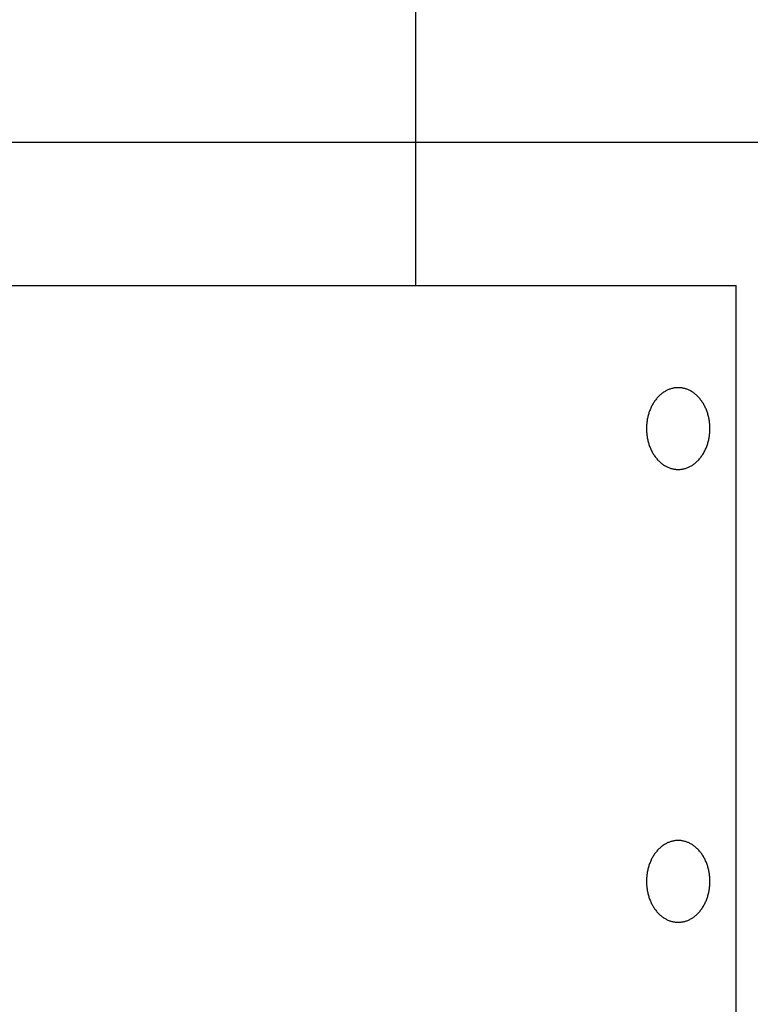
# Model space of a CAD drawing. Extents: x -486 to 22738, y 524 to 18323.
# Drawn here: x 3809 to 3844, y 12754 to 12802 of the extents above; entities that cross this region are included whole.
import ezdxf

# ---------------------------------------------------------------- set-up
doc = ezdxf.new("R2010")
doc.units = 0
doc.header["$MEASUREMENT"] = 0
doc.layers.get('0').update_dxf_attribs({"linetype": 'CONTINUOUS'})

msp = doc.modelspace()

# ---------------------------------------------------------------- linework, layer by layer
for p, q in [((3828.0165, 12796.1026, -21.0582), (3828.0165, 13138.1026, -21.0582)), ((3913.6339, 12796.1026, -21.0582), (3100.6355, 12796.1026, -21.0582)), ((3828.0165, 12789.1028, -21.0582), (3828.0165, 12796.1026, -21.0582)), ((3743.2662, 12789.1028, -21.0582), (3843.6729, 12789.1028, -21.0582)), ((3843.6729, 12752.9584, -21.0582), (3843.6729, 12789.1028, -21.0582)), ((3839.9954, 12783.7767, -21.0582), (3839.9623, 12783.7481, -21.0582)), ((3840.0289, 12783.8042, -21.0582), (3839.9954, 12783.7767, -21.0582)), ((3840.0628, 12783.8304, -21.0582), (3840.0289, 12783.8042, -21.0582)), ((3840.0971, 12783.8555, -21.0582), (3840.0628, 12783.8304, -21.0582)), ((3840.1318, 12783.8793, -21.0582), (3840.0971, 12783.8555, -21.0582)), ((3840.1668, 12783.9019, -21.0582), (3840.1318, 12783.8793, -21.0582)), ((3840.2021, 12783.9233, -21.0582), (3840.1668, 12783.9019, -21.0582)), ((3840.2376, 12783.9434, -21.0582), (3840.2021, 12783.9233, -21.0582)), ((3840.2733, 12783.9623, -21.0582), (3840.2376, 12783.9434, -21.0582)), ((3840.3092, 12783.98, -21.0582), (3840.2733, 12783.9623, -21.0582)), ((3840.3452, 12783.9964, -21.0582), (3840.3092, 12783.98, -21.0582)), ((3840.3814, 12784.0116, -21.0582), (3840.3452, 12783.9964, -21.0582)), ((3840.4176, 12784.0255, -21.0582), (3840.3814, 12784.0116, -21.0582)), ((3840.4538, 12784.0383, -21.0582), (3840.4176, 12784.0255, -21.0582)), ((3840.49, 12784.0498, -21.0582), (3840.4538, 12784.0383, -21.0582)), ((3840.5261, 12784.0602, -21.0582), (3840.49, 12784.0498, -21.0582)), ((3840.5622, 12784.0693, -21.0582), (3840.5261, 12784.0602, -21.0582)), ((3840.5982, 12784.0774, -21.0582), (3840.5622, 12784.0693, -21.0582)), ((3840.634, 12784.0842, -21.0582), (3840.5982, 12784.0774, -21.0582)), ((3840.6697, 12784.09, -21.0582), (3840.634, 12784.0842, -21.0582)), ((3840.7051, 12784.0946, -21.0582), (3840.6697, 12784.09, -21.0582)), ((3840.7404, 12784.0982, -21.0582), (3840.7051, 12784.0946, -21.0582)), ((3840.7754, 12784.1007, -21.0582), (3840.7404, 12784.0982, -21.0582)), ((3840.8101, 12784.1022, -21.0582), (3840.7754, 12784.1007, -21.0582)), ((3840.8446, 12784.1027, -21.0582), (3840.8101, 12784.1022, -21.0582)), ((3840.879, 12784.1022, -21.0582), (3840.8446, 12784.1027, -21.0582)), ((3840.9138, 12784.1007, -21.0582), (3840.879, 12784.1022, -21.0582)), ((3840.9488, 12784.0982, -21.0582), (3840.9138, 12784.1007, -21.0582)), ((3840.984, 12784.0946, -21.0582), (3840.9488, 12784.0982, -21.0582)), ((3841.0195, 12784.09, -21.0582), (3840.984, 12784.0946, -21.0582)), ((3841.0552, 12784.0842, -21.0582), (3841.0195, 12784.09, -21.0582)), ((3841.091, 12784.0774, -21.0582), (3841.0552, 12784.0842, -21.0582)), ((3841.127, 12784.0693, -21.0582), (3841.091, 12784.0774, -21.0582)), ((3841.163, 12784.0602, -21.0582), (3841.127, 12784.0693, -21.0582)), ((3841.1992, 12784.0498, -21.0582), (3841.163, 12784.0602, -21.0582)), ((3841.2354, 12784.0383, -21.0582), (3841.1992, 12784.0498, -21.0582)), ((3841.2716, 12784.0255, -21.0582), (3841.2354, 12784.0383, -21.0582)), ((3841.3078, 12784.0116, -21.0582), (3841.2716, 12784.0255, -21.0582)), ((3841.3439, 12783.9964, -21.0582), (3841.3078, 12784.0116, -21.0582)), ((3841.3799, 12783.98, -21.0582), (3841.3439, 12783.9964, -21.0582)), ((3841.4158, 12783.9623, -21.0582), (3841.3799, 12783.98, -21.0582)), ((3841.4515, 12783.9434, -21.0582), (3841.4158, 12783.9623, -21.0582)), ((3841.4871, 12783.9233, -21.0582), (3841.4515, 12783.9434, -21.0582)), ((3841.5223, 12783.9019, -21.0582), (3841.4871, 12783.9233, -21.0582)), ((3841.5573, 12783.8793, -21.0582), (3841.5223, 12783.9019, -21.0582)), ((3841.592, 12783.8555, -21.0582), (3841.5573, 12783.8793, -21.0582)), ((3841.6264, 12783.8304, -21.0582), (3841.592, 12783.8555, -21.0582)), ((3841.6603, 12783.8042, -21.0582), (3841.6264, 12783.8304, -21.0582)), ((3841.6938, 12783.7767, -21.0582), (3841.6603, 12783.8042, -21.0582)), ((3841.7268, 12783.7481, -21.0582), (3841.6938, 12783.7767, -21.0582)), ((3839.5909, 12783.2817, -21.0582), (3839.5678, 12783.2398, -21.0582)), ((3839.6149, 12783.3229, -21.0582), (3839.5909, 12783.2817, -21.0582)), ((3839.6398, 12783.3634, -21.0582), (3839.6149, 12783.3229, -21.0582)), ((3839.6654, 12783.4031, -21.0582), (3839.6398, 12783.3634, -21.0582)), ((3839.6919, 12783.4419, -21.0582), (3839.6654, 12783.4031, -21.0582)), ((3839.7192, 12783.4799, -21.0582), (3839.6919, 12783.4419, -21.0582)), ((3839.7472, 12783.517, -21.0582), (3839.7192, 12783.4799, -21.0582)), ((3839.776, 12783.5531, -21.0582), (3839.7472, 12783.517, -21.0582)), ((3839.8055, 12783.5883, -21.0582), (3839.776, 12783.5531, -21.0582)), ((3839.8356, 12783.6224, -21.0582), (3839.8055, 12783.5883, -21.0582)), ((3839.8664, 12783.6555, -21.0582), (3839.8356, 12783.6224, -21.0582)), ((3839.8978, 12783.6875, -21.0582), (3839.8664, 12783.6555, -21.0582)), ((3839.9298, 12783.7184, -21.0582), (3839.8978, 12783.6875, -21.0582)), ((3839.9623, 12783.7481, -21.0582), (3839.9298, 12783.7184, -21.0582)), ((3841.7593, 12783.7184, -21.0582), (3841.7268, 12783.7481, -21.0582)), ((3841.7913, 12783.6875, -21.0582), (3841.7593, 12783.7184, -21.0582)), ((3841.8227, 12783.6555, -21.0582), (3841.7913, 12783.6875, -21.0582)), ((3841.8535, 12783.6224, -21.0582), (3841.8227, 12783.6555, -21.0582)), ((3841.8837, 12783.5883, -21.0582), (3841.8535, 12783.6224, -21.0582)), ((3841.9132, 12783.5531, -21.0582), (3841.8837, 12783.5883, -21.0582)), ((3841.9419, 12783.517, -21.0582), (3841.9132, 12783.5531, -21.0582)), ((3841.97, 12783.4799, -21.0582), (3841.9419, 12783.517, -21.0582)), ((3841.9972, 12783.4419, -21.0582), (3841.97, 12783.4799, -21.0582)), ((3842.0237, 12783.4031, -21.0582), (3841.9972, 12783.4419, -21.0582)), ((3842.0494, 12783.3634, -21.0582), (3842.0237, 12783.4031, -21.0582)), ((3842.0742, 12783.3229, -21.0582), (3842.0494, 12783.3634, -21.0582)), ((3842.0982, 12783.2817, -21.0582), (3842.0742, 12783.3229, -21.0582)), ((3842.1213, 12783.2398, -21.0582), (3842.0982, 12783.2817, -21.0582)), ((3839.4016, 12782.839, -21.0582), (3839.3879, 12782.7928, -21.0582)), ((3839.4163, 12782.8851, -21.0582), (3839.4016, 12782.839, -21.0582)), ((3839.4319, 12782.9309, -21.0582), (3839.4163, 12782.8851, -21.0582)), ((3839.4485, 12782.9763, -21.0582), (3839.4319, 12782.9309, -21.0582)), ((3839.466, 12783.0214, -21.0582), (3839.4485, 12782.9763, -21.0582)), ((3839.4845, 12783.0661, -21.0582), (3839.466, 12783.0214, -21.0582)), ((3839.504, 12783.1103, -21.0582), (3839.4845, 12783.0661, -21.0582)), ((3839.5243, 12783.1541, -21.0582), (3839.504, 12783.1103, -21.0582)), ((3839.5456, 12783.1972, -21.0582), (3839.5243, 12783.1541, -21.0582)), ((3839.5678, 12783.2398, -21.0582), (3839.5456, 12783.1972, -21.0582)), ((3842.1435, 12783.1972, -21.0582), (3842.1213, 12783.2398, -21.0582)), ((3842.1648, 12783.1541, -21.0582), (3842.1435, 12783.1972, -21.0582)), ((3842.1852, 12783.1103, -21.0582), (3842.1648, 12783.1541, -21.0582)), ((3842.2046, 12783.0661, -21.0582), (3842.1852, 12783.1103, -21.0582)), ((3842.2231, 12783.0214, -21.0582), (3842.2046, 12783.0661, -21.0582)), ((3842.2406, 12782.9763, -21.0582), (3842.2231, 12783.0214, -21.0582)), ((3842.2572, 12782.9309, -21.0582), (3842.2406, 12782.9763, -21.0582)), ((3842.2728, 12782.8851, -21.0582), (3842.2572, 12782.9309, -21.0582)), ((3842.2875, 12782.839, -21.0582), (3842.2728, 12782.8851, -21.0582)), ((3842.3012, 12782.7928, -21.0582), (3842.2875, 12782.839, -21.0582)), ((3839.3026, 12782.3283, -21.0582), (3839.299, 12782.2826, -21.0582)), ((3839.307, 12782.3743, -21.0582), (3839.3026, 12782.3283, -21.0582)), ((3839.3124, 12782.4205, -21.0582), (3839.307, 12782.3743, -21.0582)), ((3839.3186, 12782.4668, -21.0582), (3839.3124, 12782.4205, -21.0582)), ((3839.3257, 12782.5133, -21.0582), (3839.3186, 12782.4668, -21.0582)), ((3839.3337, 12782.5599, -21.0582), (3839.3257, 12782.5133, -21.0582)), ((3839.3427, 12782.6065, -21.0582), (3839.3337, 12782.5599, -21.0582)), ((3839.3526, 12782.6532, -21.0582), (3839.3427, 12782.6065, -21.0582)), ((3839.3634, 12782.6998, -21.0582), (3839.3526, 12782.6532, -21.0582)), ((3839.3752, 12782.7464, -21.0582), (3839.3634, 12782.6998, -21.0582)), ((3839.3879, 12782.7928, -21.0582), (3839.3752, 12782.7464, -21.0582)), ((3842.3139, 12782.7464, -21.0582), (3842.3012, 12782.7928, -21.0582)), ((3842.3257, 12782.6998, -21.0582), (3842.3139, 12782.7464, -21.0582)), ((3842.3366, 12782.6532, -21.0582), (3842.3257, 12782.6998, -21.0582)), ((3842.3464, 12782.6065, -21.0582), (3842.3366, 12782.6532, -21.0582)), ((3842.3554, 12782.5599, -21.0582), (3842.3464, 12782.6065, -21.0582)), ((3842.3634, 12782.5133, -21.0582), (3842.3554, 12782.5599, -21.0582)), ((3842.3706, 12782.4668, -21.0582), (3842.3634, 12782.5133, -21.0582)), ((3842.3768, 12782.4205, -21.0582), (3842.3706, 12782.4668, -21.0582)), ((3842.3821, 12782.3743, -21.0582), (3842.3768, 12782.4205, -21.0582)), ((3842.3866, 12782.3283, -21.0582), (3842.3821, 12782.3743, -21.0582)), ((3842.3902, 12782.2826, -21.0582), (3842.3866, 12782.3283, -21.0582)), ((3839.2942, 12782.1921, -21.0582), (3839.2927, 12782.1029, -21.0582)), ((3839.2927, 12782.1029, -21.0582), (3839.2942, 12782.0138, -21.0582)), ((3839.2962, 12782.2372, -21.0582), (3839.2942, 12782.1921, -21.0582)), ((3839.2942, 12782.0138, -21.0582), (3839.2962, 12781.9687, -21.0582)), ((3839.299, 12782.2826, -21.0582), (3839.2962, 12782.2372, -21.0582)), ((3839.2962, 12781.9687, -21.0582), (3839.299, 12781.9232, -21.0582)), ((3839.299, 12781.9232, -21.0582), (3839.3026, 12781.8775, -21.0582)), ((3839.3026, 12781.8775, -21.0582), (3839.307, 12781.8316, -21.0582)), ((3839.307, 12781.8316, -21.0582), (3839.3124, 12781.7854, -21.0582)), ((3842.3768, 12781.7854, -21.0582), (3842.3821, 12781.8316, -21.0582)), ((3842.3821, 12781.8316, -21.0582), (3842.3866, 12781.8775, -21.0582)), ((3842.3866, 12781.8775, -21.0582), (3842.3902, 12781.9232, -21.0582)), ((3842.393, 12782.2372, -21.0582), (3842.3902, 12782.2826, -21.0582)), ((3842.3902, 12781.9232, -21.0582), (3842.393, 12781.9687, -21.0582)), ((3842.3949, 12782.1921, -21.0582), (3842.393, 12782.2372, -21.0582)), ((3842.393, 12781.9687, -21.0582), (3842.3949, 12782.0138, -21.0582)), ((3842.3965, 12782.1029, -21.0582), (3842.3949, 12782.1921, -21.0582)), ((3842.3949, 12782.0138, -21.0582), (3842.3965, 12782.1029, -21.0582)), ((3839.3124, 12781.7854, -21.0582), (3839.3186, 12781.739, -21.0582)), ((3839.3186, 12781.739, -21.0582), (3839.3257, 12781.6925, -21.0582)), ((3839.3257, 12781.6925, -21.0582), (3839.3337, 12781.646, -21.0582)), ((3839.3337, 12781.646, -21.0582), (3839.3427, 12781.5993, -21.0582)), ((3839.3427, 12781.5993, -21.0582), (3839.3526, 12781.5527, -21.0582)), ((3839.3526, 12781.5527, -21.0582), (3839.3634, 12781.506, -21.0582)), ((3839.3634, 12781.506, -21.0582), (3839.3752, 12781.4595, -21.0582)), ((3839.3752, 12781.4595, -21.0582), (3839.3879, 12781.4131, -21.0582)), ((3839.3879, 12781.4131, -21.0582), (3839.4016, 12781.3668, -21.0582)), ((3839.4016, 12781.3668, -21.0582), (3839.4163, 12781.3208, -21.0582)), ((3842.2728, 12781.3208, -21.0582), (3842.2875, 12781.3668, -21.0582)), ((3842.2875, 12781.3668, -21.0582), (3842.3012, 12781.4131, -21.0582)), ((3842.3012, 12781.4131, -21.0582), (3842.3139, 12781.4595, -21.0582)), ((3842.3139, 12781.4595, -21.0582), (3842.3257, 12781.506, -21.0582)), ((3842.3257, 12781.506, -21.0582), (3842.3366, 12781.5527, -21.0582)), ((3842.3366, 12781.5527, -21.0582), (3842.3464, 12781.5993, -21.0582)), ((3842.3464, 12781.5993, -21.0582), (3842.3554, 12781.646, -21.0582)), ((3842.3554, 12781.646, -21.0582), (3842.3634, 12781.6925, -21.0582)), ((3842.3634, 12781.6925, -21.0582), (3842.3706, 12781.739, -21.0582)), ((3842.3706, 12781.739, -21.0582), (3842.3768, 12781.7854, -21.0582)), ((3839.4163, 12781.3208, -21.0582), (3839.4319, 12781.275, -21.0582)), ((3839.4319, 12781.275, -21.0582), (3839.4485, 12781.2295, -21.0582)), ((3839.4485, 12781.2295, -21.0582), (3839.466, 12781.1844, -21.0582)), ((3839.466, 12781.1844, -21.0582), (3839.4845, 12781.1397, -21.0582)), ((3839.4845, 12781.1397, -21.0582), (3839.504, 12781.0955, -21.0582)), ((3839.504, 12781.0955, -21.0582), (3839.5243, 12781.0518, -21.0582)), ((3839.5243, 12781.0518, -21.0582), (3839.5456, 12781.0086, -21.0582)), ((3839.5456, 12781.0086, -21.0582), (3839.5678, 12780.9661, -21.0582)), ((3839.5678, 12780.9661, -21.0582), (3839.5909, 12780.9241, -21.0582)), ((3839.5909, 12780.9241, -21.0582), (3839.6149, 12780.8829, -21.0582)), ((3839.6149, 12780.8829, -21.0582), (3839.6398, 12780.8425, -21.0582)), ((3842.0494, 12780.8425, -21.0582), (3842.0742, 12780.8829, -21.0582)), ((3842.0742, 12780.8829, -21.0582), (3842.0982, 12780.9241, -21.0582)), ((3842.0982, 12780.9241, -21.0582), (3842.1213, 12780.9661, -21.0582)), ((3842.1213, 12780.9661, -21.0582), (3842.1435, 12781.0086, -21.0582)), ((3842.1435, 12781.0086, -21.0582), (3842.1648, 12781.0518, -21.0582)), ((3842.1648, 12781.0518, -21.0582), (3842.1852, 12781.0955, -21.0582)), ((3842.1852, 12781.0955, -21.0582), (3842.2046, 12781.1397, -21.0582)), ((3842.2046, 12781.1397, -21.0582), (3842.2231, 12781.1844, -21.0582)), ((3842.2231, 12781.1844, -21.0582), (3842.2406, 12781.2295, -21.0582)), ((3842.2406, 12781.2295, -21.0582), (3842.2572, 12781.275, -21.0582)), ((3842.2572, 12781.275, -21.0582), (3842.2728, 12781.3208, -21.0582)), ((3839.6398, 12780.8425, -21.0582), (3839.6654, 12780.8028, -21.0582)), ((3839.6654, 12780.8028, -21.0582), (3839.6919, 12780.7639, -21.0582)), ((3839.6919, 12780.7639, -21.0582), (3839.7192, 12780.7259, -21.0582)), ((3839.7192, 12780.7259, -21.0582), (3839.7472, 12780.6889, -21.0582)), ((3839.7472, 12780.6889, -21.0582), (3839.776, 12780.6527, -21.0582)), ((3839.776, 12780.6527, -21.0582), (3839.8055, 12780.6176, -21.0582)), ((3839.8055, 12780.6176, -21.0582), (3839.8356, 12780.5835, -21.0582)), ((3839.8356, 12780.5835, -21.0582), (3839.8664, 12780.5504, -21.0582)), ((3839.8664, 12780.5504, -21.0582), (3839.8978, 12780.5184, -21.0582)), ((3839.8978, 12780.5184, -21.0582), (3839.9298, 12780.4875, -21.0582)), ((3839.9298, 12780.4875, -21.0582), (3839.9623, 12780.4577, -21.0582)), ((3839.9623, 12780.4577, -21.0582), (3839.9954, 12780.4291, -21.0582)), ((3839.9954, 12780.4291, -21.0582), (3840.0289, 12780.4017, -21.0582)), ((3840.0289, 12780.4017, -21.0582), (3840.0628, 12780.3754, -21.0582)), ((3841.6264, 12780.3754, -21.0582), (3841.6603, 12780.4017, -21.0582)), ((3841.6603, 12780.4017, -21.0582), (3841.6938, 12780.4291, -21.0582)), ((3841.6938, 12780.4291, -21.0582), (3841.7268, 12780.4577, -21.0582)), ((3841.7268, 12780.4577, -21.0582), (3841.7593, 12780.4875, -21.0582)), ((3841.7593, 12780.4875, -21.0582), (3841.7913, 12780.5184, -21.0582)), ((3841.7913, 12780.5184, -21.0582), (3841.8227, 12780.5504, -21.0582)), ((3841.8227, 12780.5504, -21.0582), (3841.8535, 12780.5835, -21.0582)), ((3841.8535, 12780.5835, -21.0582), (3841.8837, 12780.6176, -21.0582)), ((3841.8837, 12780.6176, -21.0582), (3841.9132, 12780.6527, -21.0582)), ((3841.9132, 12780.6527, -21.0582), (3841.9419, 12780.6889, -21.0582)), ((3841.9419, 12780.6889, -21.0582), (3841.97, 12780.7259, -21.0582)), ((3841.97, 12780.7259, -21.0582), (3841.9972, 12780.7639, -21.0582)), ((3841.9972, 12780.7639, -21.0582), (3842.0237, 12780.8028, -21.0582)), ((3842.0237, 12780.8028, -21.0582), (3842.0494, 12780.8425, -21.0582)), ((3840.0628, 12780.3754, -21.0582), (3840.0971, 12780.3504, -21.0582)), ((3840.0971, 12780.3504, -21.0582), (3840.1318, 12780.3265, -21.0582)), ((3840.1318, 12780.3265, -21.0582), (3840.1668, 12780.3039, -21.0582)), ((3840.1668, 12780.3039, -21.0582), (3840.2021, 12780.2826, -21.0582)), ((3840.2021, 12780.2826, -21.0582), (3840.2376, 12780.2624, -21.0582)), ((3840.2376, 12780.2624, -21.0582), (3840.2733, 12780.2435, -21.0582)), ((3840.2733, 12780.2435, -21.0582), (3840.3092, 12780.2259, -21.0582)), ((3840.3092, 12780.2259, -21.0582), (3840.3452, 12780.2095, -21.0582)), ((3840.3452, 12780.2095, -21.0582), (3840.3814, 12780.1943, -21.0582)), ((3840.3814, 12780.1943, -21.0582), (3840.4176, 12780.1803, -21.0582)), ((3840.4176, 12780.1803, -21.0582), (3840.4538, 12780.1676, -21.0582)), ((3840.4538, 12780.1676, -21.0582), (3840.49, 12780.156, -21.0582)), ((3840.49, 12780.156, -21.0582), (3840.5261, 12780.1457, -21.0582)), ((3840.5261, 12780.1457, -21.0582), (3840.5622, 12780.1365, -21.0582)), ((3840.5622, 12780.1365, -21.0582), (3840.5982, 12780.1285, -21.0582)), ((3840.5982, 12780.1285, -21.0582), (3840.634, 12780.1216, -21.0582)), ((3840.634, 12780.1216, -21.0582), (3840.6697, 12780.1159, -21.0582)), ((3840.6697, 12780.1159, -21.0582), (3840.7051, 12780.1112, -21.0582)), ((3840.7051, 12780.1112, -21.0582), (3840.7404, 12780.1076, -21.0582)), ((3840.7404, 12780.1076, -21.0582), (3840.7754, 12780.1051, -21.0582)), ((3840.7754, 12780.1051, -21.0582), (3840.8101, 12780.1036, -21.0582)), ((3840.8101, 12780.1036, -21.0582), (3840.8446, 12780.1031, -21.0582)), ((3840.8446, 12780.1031, -21.0582), (3840.879, 12780.1036, -21.0582)), ((3840.879, 12780.1036, -21.0582), (3840.9138, 12780.1051, -21.0582)), ((3840.9138, 12780.1051, -21.0582), (3840.9488, 12780.1076, -21.0582)), ((3840.9488, 12780.1076, -21.0582), (3840.984, 12780.1112, -21.0582)), ((3840.984, 12780.1112, -21.0582), (3841.0195, 12780.1159, -21.0582)), ((3841.0195, 12780.1159, -21.0582), (3841.0552, 12780.1216, -21.0582)), ((3841.0552, 12780.1216, -21.0582), (3841.091, 12780.1285, -21.0582)), ((3841.091, 12780.1285, -21.0582), (3841.127, 12780.1365, -21.0582)), ((3841.127, 12780.1365, -21.0582), (3841.163, 12780.1457, -21.0582)), ((3841.163, 12780.1457, -21.0582), (3841.1992, 12780.156, -21.0582)), ((3841.1992, 12780.156, -21.0582), (3841.2354, 12780.1676, -21.0582)), ((3841.2354, 12780.1676, -21.0582), (3841.2716, 12780.1803, -21.0582)), ((3841.2716, 12780.1803, -21.0582), (3841.3078, 12780.1943, -21.0582)), ((3841.3078, 12780.1943, -21.0582), (3841.3439, 12780.2095, -21.0582)), ((3841.3439, 12780.2095, -21.0582), (3841.3799, 12780.2259, -21.0582)), ((3841.3799, 12780.2259, -21.0582), (3841.4158, 12780.2435, -21.0582)), ((3841.4158, 12780.2435, -21.0582), (3841.4515, 12780.2624, -21.0582)), ((3841.4515, 12780.2624, -21.0582), (3841.4871, 12780.2826, -21.0582)), ((3841.4871, 12780.2826, -21.0582), (3841.5223, 12780.3039, -21.0582)), ((3841.5223, 12780.3039, -21.0582), (3841.5573, 12780.3265, -21.0582)), ((3841.5573, 12780.3265, -21.0582), (3841.592, 12780.3504, -21.0582)), ((3841.592, 12780.3504, -21.0582), (3841.6264, 12780.3754, -21.0582)), ((3839.9954, 12761.6321, -21.0582), (3839.9623, 12761.6035, -21.0582)), ((3840.0289, 12761.6595, -21.0582), (3839.9954, 12761.6321, -21.0582)), ((3840.0628, 12761.6858, -21.0582), (3840.0289, 12761.6595, -21.0582)), ((3840.0971, 12761.7108, -21.0582), (3840.0628, 12761.6858, -21.0582)), ((3840.1318, 12761.7347, -21.0582), (3840.0971, 12761.7108, -21.0582)), ((3840.1668, 12761.7573, -21.0582), (3840.1318, 12761.7347, -21.0582)), ((3840.2021, 12761.7786, -21.0582), (3840.1668, 12761.7573, -21.0582)), ((3840.2376, 12761.7988, -21.0582), (3840.2021, 12761.7786, -21.0582)), ((3840.2733, 12761.8177, -21.0582), (3840.2376, 12761.7988, -21.0582)), ((3840.3092, 12761.8353, -21.0582), (3840.2733, 12761.8177, -21.0582)), ((3840.3452, 12761.8517, -21.0582), (3840.3092, 12761.8353, -21.0582)), ((3840.3814, 12761.8669, -21.0582), (3840.3452, 12761.8517, -21.0582)), ((3840.4176, 12761.8809, -21.0582), (3840.3814, 12761.8669, -21.0582)), ((3840.4538, 12761.8936, -21.0582), (3840.4176, 12761.8809, -21.0582)), ((3840.49, 12761.9052, -21.0582), (3840.4538, 12761.8936, -21.0582)), ((3840.5261, 12761.9155, -21.0582), (3840.49, 12761.9052, -21.0582)), ((3840.5622, 12761.9247, -21.0582), (3840.5261, 12761.9155, -21.0582)), ((3840.5982, 12761.9327, -21.0582), (3840.5622, 12761.9247, -21.0582)), ((3840.634, 12761.9396, -21.0582), (3840.5982, 12761.9327, -21.0582)), ((3840.6697, 12761.9453, -21.0582), (3840.634, 12761.9396, -21.0582)), ((3840.7051, 12761.95, -21.0582), (3840.6697, 12761.9453, -21.0582)), ((3840.7404, 12761.9536, -21.0582), (3840.7051, 12761.95, -21.0582)), ((3840.7754, 12761.9561, -21.0582), (3840.7404, 12761.9536, -21.0582)), ((3840.8101, 12761.9576, -21.0582), (3840.7754, 12761.9561, -21.0582)), ((3840.8446, 12761.9581, -21.0582), (3840.8101, 12761.9576, -21.0582)), ((3840.879, 12761.9576, -21.0582), (3840.8446, 12761.9581, -21.0582)), ((3840.9138, 12761.9561, -21.0582), (3840.879, 12761.9576, -21.0582)), ((3840.9488, 12761.9536, -21.0582), (3840.9138, 12761.9561, -21.0582)), ((3840.984, 12761.95, -21.0582), (3840.9488, 12761.9536, -21.0582)), ((3841.0195, 12761.9453, -21.0582), (3840.984, 12761.95, -21.0582)), ((3841.0552, 12761.9396, -21.0582), (3841.0195, 12761.9453, -21.0582)), ((3841.091, 12761.9327, -21.0582), (3841.0552, 12761.9396, -21.0582)), ((3841.127, 12761.9247, -21.0582), (3841.091, 12761.9327, -21.0582)), ((3841.163, 12761.9155, -21.0582), (3841.127, 12761.9247, -21.0582)), ((3841.1992, 12761.9052, -21.0582), (3841.163, 12761.9155, -21.0582)), ((3841.2354, 12761.8936, -21.0582), (3841.1992, 12761.9052, -21.0582)), ((3841.2716, 12761.8809, -21.0582), (3841.2354, 12761.8936, -21.0582)), ((3841.3078, 12761.8669, -21.0582), (3841.2716, 12761.8809, -21.0582)), ((3841.3439, 12761.8517, -21.0582), (3841.3078, 12761.8669, -21.0582)), ((3841.3799, 12761.8353, -21.0582), (3841.3439, 12761.8517, -21.0582)), ((3841.4158, 12761.8177, -21.0582), (3841.3799, 12761.8353, -21.0582)), ((3841.4515, 12761.7988, -21.0582), (3841.4158, 12761.8177, -21.0582)), ((3841.4871, 12761.7786, -21.0582), (3841.4515, 12761.7988, -21.0582)), ((3841.5223, 12761.7573, -21.0582), (3841.4871, 12761.7786, -21.0582)), ((3841.5573, 12761.7347, -21.0582), (3841.5223, 12761.7573, -21.0582)), ((3841.592, 12761.7108, -21.0582), (3841.5573, 12761.7347, -21.0582)), ((3841.6264, 12761.6858, -21.0582), (3841.592, 12761.7108, -21.0582)), ((3841.6603, 12761.6595, -21.0582), (3841.6264, 12761.6858, -21.0582)), ((3841.6938, 12761.6321, -21.0582), (3841.6603, 12761.6595, -21.0582)), ((3841.7268, 12761.6035, -21.0582), (3841.6938, 12761.6321, -21.0582)), ((3839.5909, 12761.1371, -21.0582), (3839.5678, 12761.0951, -21.0582)), ((3839.6149, 12761.1783, -21.0582), (3839.5909, 12761.1371, -21.0582)), ((3839.6398, 12761.2187, -21.0582), (3839.6149, 12761.1783, -21.0582)), ((3839.6654, 12761.2584, -21.0582), (3839.6398, 12761.2187, -21.0582)), ((3839.6919, 12761.2973, -21.0582), (3839.6654, 12761.2584, -21.0582)), ((3839.7192, 12761.3353, -21.0582), (3839.6919, 12761.2973, -21.0582)), ((3839.7472, 12761.3723, -21.0582), (3839.7192, 12761.3353, -21.0582)), ((3839.776, 12761.4085, -21.0582), (3839.7472, 12761.3723, -21.0582)), ((3839.8055, 12761.4436, -21.0582), (3839.776, 12761.4085, -21.0582)), ((3839.8356, 12761.4777, -21.0582), (3839.8055, 12761.4436, -21.0582)), ((3839.8664, 12761.5108, -21.0582), (3839.8356, 12761.4777, -21.0582)), ((3839.8978, 12761.5428, -21.0582), (3839.8664, 12761.5108, -21.0582)), ((3839.9298, 12761.5737, -21.0582), (3839.8978, 12761.5428, -21.0582)), ((3839.9623, 12761.6035, -21.0582), (3839.9298, 12761.5737, -21.0582)), ((3841.7593, 12761.5737, -21.0582), (3841.7268, 12761.6035, -21.0582)), ((3841.7913, 12761.5428, -21.0582), (3841.7593, 12761.5737, -21.0582)), ((3841.8227, 12761.5108, -21.0582), (3841.7913, 12761.5428, -21.0582)), ((3841.8535, 12761.4777, -21.0582), (3841.8227, 12761.5108, -21.0582)), ((3841.8837, 12761.4436, -21.0582), (3841.8535, 12761.4777, -21.0582)), ((3841.9132, 12761.4085, -21.0582), (3841.8837, 12761.4436, -21.0582)), ((3841.9419, 12761.3723, -21.0582), (3841.9132, 12761.4085, -21.0582)), ((3841.97, 12761.3353, -21.0582), (3841.9419, 12761.3723, -21.0582)), ((3841.9972, 12761.2973, -21.0582), (3841.97, 12761.3353, -21.0582)), ((3842.0237, 12761.2584, -21.0582), (3841.9972, 12761.2973, -21.0582)), ((3842.0494, 12761.2187, -21.0582), (3842.0237, 12761.2584, -21.0582)), ((3842.0742, 12761.1783, -21.0582), (3842.0494, 12761.2187, -21.0582)), ((3842.0982, 12761.1371, -21.0582), (3842.0742, 12761.1783, -21.0582)), ((3842.1213, 12761.0951, -21.0582), (3842.0982, 12761.1371, -21.0582)), ((3839.3879, 12760.6481, -21.0582), (3839.3752, 12760.6017, -21.0582)), ((3839.4016, 12760.6944, -21.0582), (3839.3879, 12760.6481, -21.0582)), ((3839.4163, 12760.7404, -21.0582), (3839.4016, 12760.6944, -21.0582)), ((3839.4319, 12760.7862, -21.0582), (3839.4163, 12760.7404, -21.0582)), ((3839.4485, 12760.8317, -21.0582), (3839.4319, 12760.7862, -21.0582)), ((3839.466, 12760.8768, -21.0582), (3839.4485, 12760.8317, -21.0582)), ((3839.4845, 12760.9215, -21.0582), (3839.466, 12760.8768, -21.0582)), ((3839.504, 12760.9657, -21.0582), (3839.4845, 12760.9215, -21.0582)), ((3839.5243, 12761.0094, -21.0582), (3839.504, 12760.9657, -21.0582)), ((3839.5456, 12761.0526, -21.0582), (3839.5243, 12761.0094, -21.0582)), ((3839.5678, 12761.0951, -21.0582), (3839.5456, 12761.0526, -21.0582)), ((3842.1435, 12761.0526, -21.0582), (3842.1213, 12761.0951, -21.0582)), ((3842.1648, 12761.0094, -21.0582), (3842.1435, 12761.0526, -21.0582)), ((3842.1852, 12760.9657, -21.0582), (3842.1648, 12761.0094, -21.0582)), ((3842.2046, 12760.9215, -21.0582), (3842.1852, 12760.9657, -21.0582)), ((3842.2231, 12760.8768, -21.0582), (3842.2046, 12760.9215, -21.0582)), ((3842.2406, 12760.8317, -21.0582), (3842.2231, 12760.8768, -21.0582)), ((3842.2572, 12760.7862, -21.0582), (3842.2406, 12760.8317, -21.0582)), ((3842.2728, 12760.7404, -21.0582), (3842.2572, 12760.7862, -21.0582)), ((3842.2875, 12760.6944, -21.0582), (3842.2728, 12760.7404, -21.0582)), ((3842.3012, 12760.6481, -21.0582), (3842.2875, 12760.6944, -21.0582)), ((3842.3139, 12760.6017, -21.0582), (3842.3012, 12760.6481, -21.0582)), ((3839.3026, 12760.1837, -21.0582), (3839.299, 12760.138, -21.0582)), ((3839.307, 12760.2296, -21.0582), (3839.3026, 12760.1837, -21.0582)), ((3839.3124, 12760.2758, -21.0582), (3839.307, 12760.2296, -21.0582)), ((3839.3186, 12760.3222, -21.0582), (3839.3124, 12760.2758, -21.0582)), ((3839.3257, 12760.3687, -21.0582), (3839.3186, 12760.3222, -21.0582)), ((3839.3337, 12760.4152, -21.0582), (3839.3257, 12760.3687, -21.0582)), ((3839.3427, 12760.4619, -21.0582), (3839.3337, 12760.4152, -21.0582)), ((3839.3526, 12760.5085, -21.0582), (3839.3427, 12760.4619, -21.0582)), ((3839.3634, 12760.5552, -21.0582), (3839.3526, 12760.5085, -21.0582)), ((3839.3752, 12760.6017, -21.0582), (3839.3634, 12760.5552, -21.0582)), ((3842.3257, 12760.5552, -21.0582), (3842.3139, 12760.6017, -21.0582)), ((3842.3366, 12760.5085, -21.0582), (3842.3257, 12760.5552, -21.0582)), ((3842.3464, 12760.4619, -21.0582), (3842.3366, 12760.5085, -21.0582)), ((3842.3554, 12760.4152, -21.0582), (3842.3464, 12760.4619, -21.0582)), ((3842.3634, 12760.3687, -21.0582), (3842.3554, 12760.4152, -21.0582)), ((3842.3706, 12760.3222, -21.0582), (3842.3634, 12760.3687, -21.0582)), ((3842.3768, 12760.2758, -21.0582), (3842.3706, 12760.3222, -21.0582)), ((3842.3821, 12760.2296, -21.0582), (3842.3768, 12760.2758, -21.0582)), ((3842.3866, 12760.1837, -21.0582), (3842.3821, 12760.2296, -21.0582)), ((3842.3902, 12760.138, -21.0582), (3842.3866, 12760.1837, -21.0582)), ((3839.2942, 12760.0474, -21.0582), (3839.2927, 12759.9583, -21.0582)), ((3839.2927, 12759.9583, -21.0582), (3839.2942, 12759.8691, -21.0582)), ((3839.2962, 12760.0925, -21.0582), (3839.2942, 12760.0474, -21.0582)), ((3839.2942, 12759.8691, -21.0582), (3839.2962, 12759.824, -21.0582)), ((3839.299, 12760.138, -21.0582), (3839.2962, 12760.0925, -21.0582)), ((3839.2962, 12759.824, -21.0582), (3839.299, 12759.7786, -21.0582)), ((3839.299, 12759.7786, -21.0582), (3839.3026, 12759.7329, -21.0582)), ((3839.3026, 12759.7329, -21.0582), (3839.307, 12759.6869, -21.0582)), ((3839.307, 12759.6869, -21.0582), (3839.3124, 12759.6407, -21.0582)), ((3842.3768, 12759.6407, -21.0582), (3842.3821, 12759.6869, -21.0582)), ((3842.3821, 12759.6869, -21.0582), (3842.3866, 12759.7329, -21.0582)), ((3842.3866, 12759.7329, -21.0582), (3842.3902, 12759.7786, -21.0582)), ((3842.393, 12760.0925, -21.0582), (3842.3902, 12760.138, -21.0582)), ((3842.3902, 12759.7786, -21.0582), (3842.393, 12759.824, -21.0582)), ((3842.3949, 12760.0474, -21.0582), (3842.393, 12760.0925, -21.0582)), ((3842.393, 12759.824, -21.0582), (3842.3949, 12759.8691, -21.0582)), ((3842.3965, 12759.9583, -21.0582), (3842.3949, 12760.0474, -21.0582)), ((3842.3949, 12759.8691, -21.0582), (3842.3965, 12759.9583, -21.0582)), ((3839.3124, 12759.6407, -21.0582), (3839.3186, 12759.5944, -21.0582)), ((3839.3186, 12759.5944, -21.0582), (3839.3257, 12759.5479, -21.0582)), ((3839.3257, 12759.5479, -21.0582), (3839.3337, 12759.5013, -21.0582)), ((3839.3337, 12759.5013, -21.0582), (3839.3427, 12759.4547, -21.0582)), ((3839.3427, 12759.4547, -21.0582), (3839.3526, 12759.408, -21.0582)), ((3839.3526, 12759.408, -21.0582), (3839.3634, 12759.3614, -21.0582)), ((3839.3634, 12759.3614, -21.0582), (3839.3752, 12759.3148, -21.0582)), ((3839.3752, 12759.3148, -21.0582), (3839.3879, 12759.2684, -21.0582)), ((3839.3879, 12759.2684, -21.0582), (3839.4016, 12759.2222, -21.0582)), ((3839.4016, 12759.2222, -21.0582), (3839.4163, 12759.1761, -21.0582)), ((3842.2728, 12759.1761, -21.0582), (3842.2875, 12759.2222, -21.0582)), ((3842.2875, 12759.2222, -21.0582), (3842.3012, 12759.2684, -21.0582)), ((3842.3012, 12759.2684, -21.0582), (3842.3139, 12759.3148, -21.0582)), ((3842.3139, 12759.3148, -21.0582), (3842.3257, 12759.3614, -21.0582)), ((3842.3257, 12759.3614, -21.0582), (3842.3366, 12759.408, -21.0582)), ((3842.3366, 12759.408, -21.0582), (3842.3464, 12759.4547, -21.0582)), ((3842.3464, 12759.4547, -21.0582), (3842.3554, 12759.5013, -21.0582)), ((3842.3554, 12759.5013, -21.0582), (3842.3634, 12759.5479, -21.0582)), ((3842.3634, 12759.5479, -21.0582), (3842.3706, 12759.5944, -21.0582)), ((3842.3706, 12759.5944, -21.0582), (3842.3768, 12759.6407, -21.0582)), ((3839.4163, 12759.1761, -21.0582), (3839.4319, 12759.1303, -21.0582)), ((3839.4319, 12759.1303, -21.0582), (3839.4485, 12759.0849, -21.0582)), ((3839.4485, 12759.0849, -21.0582), (3839.466, 12759.0398, -21.0582)), ((3839.466, 12759.0398, -21.0582), (3839.4845, 12758.9951, -21.0582)), ((3839.4845, 12758.9951, -21.0582), (3839.504, 12758.9509, -21.0582)), ((3839.504, 12758.9509, -21.0582), (3839.5243, 12758.9071, -21.0582)), ((3839.5243, 12758.9071, -21.0582), (3839.5456, 12758.864, -21.0582)), ((3839.5456, 12758.864, -21.0582), (3839.5678, 12758.8214, -21.0582)), ((3839.5678, 12758.8214, -21.0582), (3839.5909, 12758.7795, -21.0582)), ((3839.5909, 12758.7795, -21.0582), (3839.6149, 12758.7383, -21.0582)), ((3839.6149, 12758.7383, -21.0582), (3839.6398, 12758.6978, -21.0582)), ((3842.0494, 12758.6978, -21.0582), (3842.0742, 12758.7383, -21.0582)), ((3842.0742, 12758.7383, -21.0582), (3842.0982, 12758.7795, -21.0582)), ((3842.0982, 12758.7795, -21.0582), (3842.1213, 12758.8214, -21.0582)), ((3842.1213, 12758.8214, -21.0582), (3842.1435, 12758.864, -21.0582)), ((3842.1435, 12758.864, -21.0582), (3842.1648, 12758.9071, -21.0582)), ((3842.1648, 12758.9071, -21.0582), (3842.1852, 12758.9509, -21.0582)), ((3842.1852, 12758.9509, -21.0582), (3842.2046, 12758.9951, -21.0582)), ((3842.2046, 12758.9951, -21.0582), (3842.2231, 12759.0398, -21.0582)), ((3842.2231, 12759.0398, -21.0582), (3842.2406, 12759.0849, -21.0582)), ((3842.2406, 12759.0849, -21.0582), (3842.2572, 12759.1303, -21.0582)), ((3842.2572, 12759.1303, -21.0582), (3842.2728, 12759.1761, -21.0582)), ((3839.6398, 12758.6978, -21.0582), (3839.6654, 12758.6581, -21.0582)), ((3839.6654, 12758.6581, -21.0582), (3839.6919, 12758.6193, -21.0582)), ((3839.6919, 12758.6193, -21.0582), (3839.7192, 12758.5813, -21.0582)), ((3839.7192, 12758.5813, -21.0582), (3839.7472, 12758.5442, -21.0582)), ((3839.7472, 12758.5442, -21.0582), (3839.776, 12758.5081, -21.0582)), ((3839.776, 12758.5081, -21.0582), (3839.8055, 12758.4729, -21.0582)), ((3839.8055, 12758.4729, -21.0582), (3839.8356, 12758.4388, -21.0582)), ((3839.8356, 12758.4388, -21.0582), (3839.8664, 12758.4057, -21.0582)), ((3839.8664, 12758.4057, -21.0582), (3839.8978, 12758.3737, -21.0582)), ((3839.8978, 12758.3737, -21.0582), (3839.9298, 12758.3428, -21.0582)), ((3839.9298, 12758.3428, -21.0582), (3839.9623, 12758.3131, -21.0582)), ((3839.9623, 12758.3131, -21.0582), (3839.9954, 12758.2845, -21.0582)), ((3839.9954, 12758.2845, -21.0582), (3840.0289, 12758.257, -21.0582)), ((3840.0289, 12758.257, -21.0582), (3840.0628, 12758.2308, -21.0582)), ((3841.6264, 12758.2308, -21.0582), (3841.6603, 12758.257, -21.0582)), ((3841.6603, 12758.257, -21.0582), (3841.6938, 12758.2845, -21.0582)), ((3841.6938, 12758.2845, -21.0582), (3841.7268, 12758.3131, -21.0582)), ((3841.7268, 12758.3131, -21.0582), (3841.7593, 12758.3428, -21.0582)), ((3841.7593, 12758.3428, -21.0582), (3841.7913, 12758.3737, -21.0582)), ((3841.7913, 12758.3737, -21.0582), (3841.8227, 12758.4057, -21.0582)), ((3841.8227, 12758.4057, -21.0582), (3841.8535, 12758.4388, -21.0582)), ((3841.8535, 12758.4388, -21.0582), (3841.8837, 12758.4729, -21.0582)), ((3841.8837, 12758.4729, -21.0582), (3841.9132, 12758.5081, -21.0582)), ((3841.9132, 12758.5081, -21.0582), (3841.9419, 12758.5442, -21.0582)), ((3841.9419, 12758.5442, -21.0582), (3841.97, 12758.5813, -21.0582)), ((3841.97, 12758.5813, -21.0582), (3841.9972, 12758.6193, -21.0582)), ((3841.9972, 12758.6193, -21.0582), (3842.0237, 12758.6581, -21.0582)), ((3842.0237, 12758.6581, -21.0582), (3842.0494, 12758.6978, -21.0582)), ((3840.0628, 12758.2308, -21.0582), (3840.0971, 12758.2057, -21.0582)), ((3840.0971, 12758.2057, -21.0582), (3840.1318, 12758.1819, -21.0582)), ((3840.1318, 12758.1819, -21.0582), (3840.1668, 12758.1593, -21.0582)), ((3840.1668, 12758.1593, -21.0582), (3840.2021, 12758.1379, -21.0582)), ((3840.2021, 12758.1379, -21.0582), (3840.2376, 12758.1178, -21.0582)), ((3840.2376, 12758.1178, -21.0582), (3840.2733, 12758.0989, -21.0582)), ((3840.2733, 12758.0989, -21.0582), (3840.3092, 12758.0812, -21.0582)), ((3840.3092, 12758.0812, -21.0582), (3840.3452, 12758.0648, -21.0582)), ((3840.3452, 12758.0648, -21.0582), (3840.3814, 12758.0496, -21.0582)), ((3840.3814, 12758.0496, -21.0582), (3840.4176, 12758.0357, -21.0582)), ((3840.4176, 12758.0357, -21.0582), (3840.4538, 12758.0229, -21.0582)), ((3840.4538, 12758.0229, -21.0582), (3840.49, 12758.0114, -21.0582)), ((3840.49, 12758.0114, -21.0582), (3840.5261, 12758.001, -21.0582)), ((3840.5261, 12758.001, -21.0582), (3840.5622, 12757.9919, -21.0582)), ((3840.5622, 12757.9919, -21.0582), (3840.5982, 12757.9838, -21.0582)), ((3840.5982, 12757.9838, -21.0582), (3840.634, 12757.977, -21.0582)), ((3840.634, 12757.977, -21.0582), (3840.6697, 12757.9712, -21.0582)), ((3840.6697, 12757.9712, -21.0582), (3840.7051, 12757.9666, -21.0582)), ((3840.7051, 12757.9666, -21.0582), (3840.7404, 12757.963, -21.0582)), ((3840.7404, 12757.963, -21.0582), (3840.7754, 12757.9605, -21.0582)), ((3840.7754, 12757.9605, -21.0582), (3840.8101, 12757.959, -21.0582)), ((3840.8101, 12757.959, -21.0582), (3840.8446, 12757.9585, -21.0582)), ((3840.8446, 12757.9585, -21.0582), (3840.879, 12757.959, -21.0582)), ((3840.879, 12757.959, -21.0582), (3840.9138, 12757.9605, -21.0582)), ((3840.9138, 12757.9605, -21.0582), (3840.9488, 12757.963, -21.0582)), ((3840.9488, 12757.963, -21.0582), (3840.984, 12757.9666, -21.0582)), ((3840.984, 12757.9666, -21.0582), (3841.0195, 12757.9712, -21.0582)), ((3841.0195, 12757.9712, -21.0582), (3841.0552, 12757.977, -21.0582)), ((3841.0552, 12757.977, -21.0582), (3841.091, 12757.9838, -21.0582)), ((3841.091, 12757.9838, -21.0582), (3841.127, 12757.9919, -21.0582)), ((3841.127, 12757.9919, -21.0582), (3841.163, 12758.001, -21.0582)), ((3841.163, 12758.001, -21.0582), (3841.1992, 12758.0114, -21.0582)), ((3841.1992, 12758.0114, -21.0582), (3841.2354, 12758.0229, -21.0582)), ((3841.2354, 12758.0229, -21.0582), (3841.2716, 12758.0357, -21.0582)), ((3841.2716, 12758.0357, -21.0582), (3841.3078, 12758.0496, -21.0582)), ((3841.3078, 12758.0496, -21.0582), (3841.3439, 12758.0648, -21.0582)), ((3841.3439, 12758.0648, -21.0582), (3841.3799, 12758.0812, -21.0582)), ((3841.3799, 12758.0812, -21.0582), (3841.4158, 12758.0989, -21.0582)), ((3841.4158, 12758.0989, -21.0582), (3841.4515, 12758.1178, -21.0582)), ((3841.4515, 12758.1178, -21.0582), (3841.4871, 12758.1379, -21.0582)), ((3841.4871, 12758.1379, -21.0582), (3841.5223, 12758.1593, -21.0582)), ((3841.5223, 12758.1593, -21.0582), (3841.5573, 12758.1819, -21.0582)), ((3841.5573, 12758.1819, -21.0582), (3841.592, 12758.2057, -21.0582)), ((3841.592, 12758.2057, -21.0582), (3841.6264, 12758.2308, -21.0582))]:
    msp.add_line(p, q)

doc.saveas('drawing.dxf')
